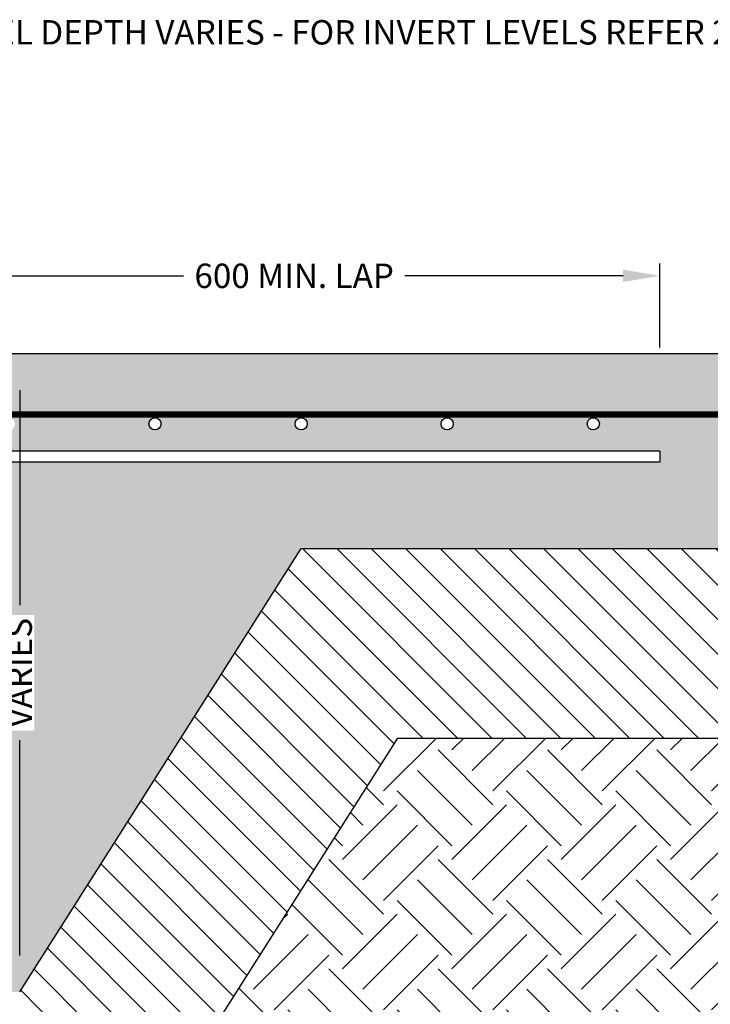
# Model space of a CAD drawing. Units: millimetres. Extents: x -599614 to -573104, y -732988 to -726921.
# Drawn here: x -592035 to -591467, y -731796 to -730988 of the extents above; entities that cross this region are included whole.
import ezdxf
from ezdxf import colors
from ezdxf.entities.mleader import LeaderData, LeaderLine
from ezdxf.math import Vec2, Vec3

# ---------------------------------------------------------------- set-up
doc = ezdxf.new("R2010")
doc.units = ezdxf.units.MM
doc.header["$PDMODE"] = 3
doc.layers.add('Details', color=7, linetype='Continuous')
doc.styles.get("Standard").update_dxf_attribs({"font": 'arial.ttf'})
doc.dimstyles.get("Standard").update_dxf_attribs({"dimscale": 10, "dimtxt": 2, "dimasz": 3, "dimexe": 1, "dimexo": 0.5, "dimgap": 0.5, "dimtad": 0, "dimdec": 0, "dimzin": 0, "dimdsep": 46, "dimtxsty": 'Standard', "dimcen": 0.09, "dimclrd": 3, "dimclre": 3, "dimclrt": 7, "dimadec": 0, "dimazin": 0, "dimtfac": 1, "dimtdec": 0, "dimtofl": 0, "dimtmove": 0, "dimatfit": 3, "dimfxl": 1, "dimtolj": 1, "dimtzin": 0, "dimarcsym": 0})
pattern_1 = [(49.99999999999999, (-11431.79343619046, -2.328306436538696e-10), (91.092334498002, -7.969542769451543), [9.525, -104.775]), (355, (-11431.79343619046, -2.328306436538696e-10), (-17.62171071248467, 95.52842261951757), [7.62, -83.820292085]), (100.4514447, (-11424.20243269046, -0.6641267502328306), (73.47062354517664, 87.55887595609755), [8.095004399999999, -89.04512229999999]), (46.18420000000001, (-11431.79343619046, 25.39999999976717), (135.539520446065, -21.02116396636357), [14.2875, -157.1625]), (96.63555760999995, (-11420.49848619046, 23.64824999976717), (118.7020670257515, 123.7130622988608), [12.14251157, -133.56780408]), (351.1841511700001, (-11431.79343619046, 25.39999999976717), (118.7020670324885, 123.7130622927663), [11.429983535, -125.72986596]), (21, (-11419.09343619046, 19.04999999976717), (75.80719563456624, -51.1325990935438), [9.525, -104.775]), (326.0000000000001, (-11419.09343619046, 19.04999999976717), (30.90101417382354, 92.09398306115963), [7.62, -83.82]), (71.45144499999999, (-11412.77616989046, 14.78895004976717), (106.7082096393581, 40.96138444295262), [8.0950044, -89.04496879999999]), (37.50000000000001, (-11431.79343619046, -2.328306436538696e-10), (1.544301625295908, 42.27751943657655), [0, -82.804, 0, -85.09, 0, -84.1375]), (7.499999999999999, (-11431.79343619046, -2.328306436538696e-10), (33.40983125515287, 50.09028740905975), [0, -48.514, 0, -80.899, 0, -32.0675]), (327.5, (-11460.11443619046, -2.328306436538696e-10), (67.7952975834357, -2.864371996336722), [0, -31.75, 0, -99.06, 0, -131.445]), (317.5, (-11472.81443619046, -2.328306436538696e-10), (74.06459069300902, 12.71324551666651), [0, -41.275, 0, -65.786, 0, -93.345])]

# ---------------------------------------------------------------- blocks, each defined once
blk = doc.blocks.new('*D29')
at = {"layer": 'Defpoints', "color": 0, "transparency": 16777216}
for p in [(-592034.6929845681, -731262.4052128693), (-591947.6484696873, -731262.4052128693), (-592079.7581957845, -731786.3137418949)]:
    blk.add_point(p, dxfattribs=at)
at = {"layer": 'Details', "color": 3, "lineweight": -2, "transparency": 16777216}
for p, q in [((-592034.6929845681, -731292.4052128693), (-592034.6929845681, -731468.9092727437)), ((-592034.6929845681, -731756.3137418949), (-592034.6929845681, -731579.8096820206))]:
    blk.add_line(p, q, dxfattribs=at)
at = {"layer": 'Details', "color": 3, "transparency": 16777216}
for points in [[(-592039.6929845681, -731292.4052128693), (-592029.6929845681, -731292.4052128693), (-592034.6929845681, -731262.4052128693)], [(-592039.6929845681, -731756.3137418949), (-592029.6929845681, -731756.3137418949), (-592034.6929845681, -731786.3137418949)]]:
    blk.add_solid(points, dxfattribs=at)
at = {"layer": 'Details', "color": 7, "transparency": 16777216, "insert": (-592034.6929845681, -731524.3594773819), "char_height": 20, "attachment_point": 5, "rotation": 90, "bg_fill": 3, "box_fill_scale": 1.1, "bg_fill_color": 256, "bg_fill_true_color": 13158600, "bg_fill_transparency": 0}
blk.add_mtext('\\A1;VARIES', dxfattribs=at)
blk = doc.blocks.new('*D32')
at = {"layer": 'Defpoints', "color": 0, "transparency": 16777216}
for p in [(-591509.006687145, -731198.5468367868), (-592109.4784683909, -731262.405212869), (-591509.006687145, -731262.4052128687)]:
    blk.add_point(p, dxfattribs=at)
at = {"layer": 'Details', "color": 3, "lineweight": -2, "transparency": 16777216}
for p, q in [((-592109.4784683909, -731257.405212869), (-592109.4784683909, -731188.5468367868)), ((-591509.006687145, -731257.4052128687), (-591509.006687145, -731188.5468367868)), ((-592079.4784683909, -731198.5468367868), (-591900.0747742208, -731198.5468367868)), ((-591539.006687145, -731198.5468367868), (-591718.410381315, -731198.5468367868))]:
    blk.add_line(p, q, dxfattribs=at)
at = {"layer": 'Details', "color": 3, "transparency": 16777216}
for points in [[(-592079.4784683909, -731193.5468367868), (-592079.4784683909, -731203.5468367868), (-592109.4784683909, -731198.5468367868)], [(-591539.006687145, -731193.5468367868), (-591539.006687145, -731203.5468367868), (-591509.006687145, -731198.5468367868)]]:
    blk.add_solid(points, dxfattribs=at)
at = {"layer": 'Details', "color": 7, "transparency": 16777216, "insert": (-591809.2425777679, -731198.5468367868), "char_height": 20, "attachment_point": 5}
blk.add_mtext('\\A1;600 MIN. LAP', dxfattribs=at)

msp = doc.modelspace()

# ---------------------------------------------------------------- hatches: boundary and pattern name
at = {"layer": 'Details'}
h = msp.add_hatch(dxfattribs=at)
h.set_pattern_fill('AR-CONC', color=8, scale=0.5)
h.set_pattern_definition(pattern_1)
h.paths.add_polyline_path([(-592459.1282987959, -731399.4791478654), (-592460.2479217888, -731399.5441806101), (-592481.1480468886, -731399.5441820234), (-592481.1480468889, -731687.3780218854), (-592477.6521554365, -731695.8178504423), (-592469.2123268796, -731699.3137418947), (-592459.1282987955, -731699.3137418946)], flags=17)
edge = h.paths.add_edge_path(flags=16)
edge.add_arc((-592505.0837668981, -731363.4781513214), 6, 0, 360)
edge = h.paths.add_edge_path()
edge.add_arc((-593277.706102501, -731320.1057813767), 5, 0, 360)
edge = h.paths.add_edge_path()
edge.add_arc((-593157.706102501, -731320.1057813767), 5, 0, 360)
edge = h.paths.add_edge_path()
edge.add_arc((-593037.706102501, -731320.1057813767), 5, 0, 360)
edge = h.paths.add_edge_path()
edge.add_arc((-592917.706102501, -731320.1057813767), 5, 0, 360)
edge = h.paths.add_edge_path()
edge.add_arc((-592797.706102501, -731320.1057813767), 5, 0, 360)
edge = h.paths.add_edge_path()
edge.add_arc((-592677.706102501, -731320.1057813767), 5, 0, 360)
edge = h.paths.add_edge_path(flags=17)
edge.add_arc((-592557.706102501, -731320.1057813767), 5, 0, 360)
h.paths.add_polyline_path([(-592408.4785491762, -731301.323281418), (-592442.87611337, -731335.7208456116), (-592442.87611337, -731374.6378217235), (-592445.7951050657, -731374.6378217235), (-592445.7994748137, -731392.8880744441), (-592445.259461273, -731395.2626787218), (-592445.1386298029, -731397.5867685683), (-592446.240270862, -731398.8092298438), (-592447.4534244498, -731398.87228941), (-592447.4534244494, -731699.3137418947), (-592153.5124900956, -731699.3137418946), (-592153.5124900956, -731398.87228941), (-592154.7256436835, -731398.8092298438), (-592155.8272847425, -731397.5867685683), (-592155.708022746, -731395.3230944569), (-592154.5444083491, -731394.15948006), (-592153.5124900956, -731394.2115488508), (-592153.5124900956, -731392.8880744441), (-592155.1664397316, -731392.8880744441), (-592155.1708094797, -731374.6378217235), (-592158.0898011754, -731374.6378217235), (-592158.0898011754, -731335.7208456116), (-592192.4873653691, -731301.323281418), (-592208.0545927886, -731301.322188981), (-592208.0556852255, -731302.1983234645), (-592216.4221035285, -731302.1994162217), (-592216.9087947699, -731302.6844579348), (-592216.9089220578, -731303.2153823226), (-592214.7164662199, -731303.2153823226), (-592214.7164662199, -731402.6039273522), (-592217.2343409995, -731406.5598532252), (-592207.2343409995, -731580.013907608), (-592246.6787957812, -731628.030884029), (-592300.6244278657, -731649.3137418948), (-592354.0861103539, -731628.030884029), (-592393.5305651356, -731580.013907608), (-592383.5305651356, -731406.6673414307), (-592386.0181928019, -731403.2521368979), (-592386.0181928019, -731303.2320433928), (-592384.0571197753, -731303.2153823224), (-592384.0571197753, -731302.6844579348), (-592384.5454391197, -731302.1983234645), (-592392.9113217568, -731302.1994159016), (-592392.9113217568, -731301.322188981)])
h.paths.add_polyline_path([(-592142.1205569356, -731399.4791478654), (-592141.0009339426, -731399.5441806101), (-592119.8178676562, -731399.5441820234), (-592119.817867656, -731686.0561582377), (-592123.3137591084, -731695.336791192), (-592131.7535876653, -731699.3137418947), (-592142.1205569359, -731699.3137418946)], flags=17)
edge = h.paths.add_edge_path(flags=16)
edge.add_arc((-592043.5427532304, -731320.1057813767), 5, 0, 360)
edge = h.paths.add_edge_path(flags=16)
edge.add_arc((-591923.5427532304, -731320.1057813767), 5, 0, 360)
edge = h.paths.add_edge_path(flags=16)
edge.add_arc((-592085.5427483813, -731363.4781513215), 16.33939926535822, 0, 360)
edge = h.paths.add_edge_path(flags=16)
edge.add_arc((-592131.7535876654, -731687.3780218854), 6, 0, 360)
edge = h.paths.add_edge_path(flags=16)
edge.add_arc((-592469.2123268796, -731687.3780218851), 6, 0, 360)
edge = h.paths.add_edge_path(flags=16)
edge.add_arc((-591803.5427532304, -731320.1057813767), 5, 0, 360)
edge = h.paths.add_edge_path(flags=16)
edge.add_arc((-591683.5427532304, -731320.1057813767), 5, 0, 360)
edge = h.paths.add_edge_path(flags=16)
edge.add_arc((-591563.5427532304, -731320.1057813767), 5, 0, 360)
edge = h.paths.add_edge_path(flags=16)
edge.add_arc((-591323.5427532304, -731320.1057813767), 5, 0, 360)
edge = h.paths.add_edge_path()
edge.add_line((-592034.6929845667, -731786.3137418949), (-591803.4215557884, -731422.4052128692))
edge.add_line((-591803.4215557884, -731422.4052128692), (-591142.1506146608, -731422.4052128692))
edge.add_line((-591142.1506146608, -731422.4052128692), (-591142.1506146608, -731262.4052128692))
edge.add_line((-591142.1506146608, -731262.4052128692), (-591509.006687145, -731342.5424313121))
edge.add_line((-591509.006687145, -731342.5424313121), (-591509.006687145, -731351.5424313121))
edge.add_line((-591509.006687145, -731351.5424313121), (-592095.8821476463, -731351.5424313123))
edge.add_arc((-592095.8821476459, -731363.4781513219), 11.93572000961285, 90.0000000016765, 179.9999999983235)
edge.add_line((-592107.8178676555, -731363.4781513215), (-592107.8178676558, -731392.8740195789))
edge.add_line((-592107.8178676558, -731392.8740195789), (-592056.777192692, -731392.8527655804))
edge.add_line((-592056.777192692, -731392.8527655804), (-592056.4111959465, -731393.238782272))
edge.add_line((-592056.4111959465, -731393.238782272), (-592056.284554239, -731394.0375228267))
edge.add_line((-592056.284554239, -731394.0375228267), (-592056.384537693, -731394.7259769018))
edge.add_line((-592056.384537693, -731394.7259769018), (-592056.5319944546, -731395.0335030154))
edge.add_line((-592056.5319944546, -731395.0335030154), (-592056.777192692, -731395.1883959118))
edge.add_line((-592056.777192692, -731395.1883959118), (-592107.8178676558, -731395.1877370408))
edge.add_line((-592107.8178676558, -731395.1877370408), (-592107.8178676558, -731397.2085559743))
edge.add_line((-592107.8178676558, -731397.2085559743), (-592056.7748526932, -731397.2085559743))
edge.add_line((-592056.7748526932, -731397.2085559743), (-592056.2821623898, -731398.37637114))
edge.add_line((-592056.2821623898, -731398.37637114), (-592056.7748526932, -731399.5441863057))
edge.add_line((-592056.7748526932, -731399.5441863057), (-592107.8178676558, -731399.5441828349))
edge.add_line((-592107.8178676558, -731399.5441828349), (-592107.8178676555, -731687.3780218852))
edge.add_arc((-592131.7535876653, -731687.3780218852), 23.93572000972927, -89.99999999944271, 0, ccw=False)
edge.add_line((-592131.753587665, -731711.3137418948), (-592142.120556936, -731711.3137418947))
edge.add_line((-592142.120556936, -731711.3137418947), (-592142.1205569361, -731786.3137418948))
edge.add_line((-592142.1205569361, -731786.3137418948), (-592034.6929845667, -731786.3137418949))
h.paths.add_polyline_path([(-592192.4888674828, -731276.999078911), (-592192.488457806, -731262.4052128692), (-592192.7713989922, -731276.999078911)])
edge = h.paths.add_edge_path()
edge.add_line((-592566.5558711648, -731351.5424313123), (-592566.5558711648, -731786.3137418949))
edge.add_line((-592566.5558711648, -731786.3137418949), (-592459.1282987953, -731786.3137418948))
edge.add_line((-592459.1282987953, -731786.3137418948), (-592459.1282987954, -731711.3137418947))
edge.add_line((-592459.1282987954, -731711.3137418947), (-592469.21232688, -731711.3137418948))
edge.add_arc((-592469.2123268798, -731687.3780218852), 23.93572000961285, 180.0000000002787, 269.99999999972135, ccw=False)
edge.add_line((-592493.1480468893, -731687.3780218853), (-592493.1480468891, -731399.5441828349))
edge.add_line((-592493.1480468891, -731399.5441828349), (-592544.4740030383, -731399.5441863057))
edge.add_line((-592544.4740030383, -731399.5441863057), (-592544.9666933416, -731398.37637114))
edge.add_line((-592544.9666933416, -731398.37637114), (-592544.4740030383, -731397.2085559743))
edge.add_line((-592544.4740030383, -731397.2085559743), (-592507.4552250024, -731397.2085559743))
edge.add_line((-592507.4552250024, -731397.2085559743), (-592507.2300567287, -731395.1879141877))
edge.add_line((-592507.2300567287, -731395.1879141877), (-592544.4716630394, -731395.1883959118))
edge.add_line((-592544.4716630394, -731395.1883959118), (-592544.7168612769, -731395.0335030154))
edge.add_line((-592544.7168612769, -731395.0335030154), (-592544.8643180385, -731394.7259769018))
edge.add_line((-592544.8643180385, -731394.7259769018), (-592544.9643014924, -731394.0375228267))
edge.add_line((-592544.9643014924, -731394.0375228267), (-592544.837659785, -731393.238782272))
edge.add_line((-592544.837659785, -731393.238782272), (-592544.4716630394, -731392.8527655804))
edge.add_line((-592544.4716630394, -731392.8527655804), (-592493.1480468891, -731392.8740195789))
edge.add_line((-592493.1480468891, -731392.8740195789), (-592493.1480468893, -731363.4781513215))
edge.add_arc((-592505.083766899, -731363.4781513219), 11.93572000961285, 1.676507141412979e-09, 89.99999999832349)
edge.add_line((-592505.0837668986, -731351.5424313123), (-592566.5558711648, -731351.5424313123))
edge = h.paths.add_edge_path()
edge.add_line((-592566.5558711648, -731323.4373159026), (-592566.5558711647, -731339.5424313121))
edge.add_line((-592566.5558711647, -731339.5424313121), (-592505.0837668983, -731339.5424313121))
edge.add_arc((-592505.0837668984, -731363.4781513216), 23.93572000949644, 0, 89.99999999972141, ccw=False)
edge.add_line((-592481.1480468889, -731363.4781513216), (-592481.1480468886, -731392.8789889867))
edge.add_line((-592481.1480468886, -731392.8789889867), (-592460.7822484319, -731392.8880744441))
edge.add_line((-592460.7822484319, -731392.8880744441), (-592460.7822484319, -731329.6479882625))
edge.add_line((-592460.7822484319, -731329.6479882625), (-592460.5964091951, -731329.6479882624))
edge.add_line((-592460.5964091951, -731329.6479882624), (-592460.5964091956, -731329.5673862554))
edge.add_line((-592460.5964091956, -731329.5673862554), (-592544.822490445, -731329.567391951))
edge.add_line((-592544.822490445, -731329.567391951), (-592545.3151807484, -731328.3995767853))
edge.add_line((-592545.3151807484, -731328.3995767853), (-592544.822490445, -731327.2317616196))
edge.add_line((-592544.822490445, -731327.2317616196), (-592460.7457907079, -731327.2317616196))
edge.add_line((-592460.7457907079, -731327.2317616196), (-592461.8482535089, -731326.1300657124))
edge.add_line((-592461.8482535089, -731326.1300657124), (-592461.4709832479, -731325.2105315556))
edge.add_line((-592461.4709832479, -731325.2105315556), (-592544.8201504461, -731325.2116015571))
edge.add_line((-592544.8201504461, -731325.2116015571), (-592545.3128407495, -731324.0437863914))
edge.add_line((-592545.3128407495, -731324.0437863914), (-592544.8199782881, -731322.8759712969))
edge.add_line((-592544.8199782881, -731322.8759712969), (-592459.5572023746, -731322.9112800894))
edge.add_line((-592459.5572023746, -731322.9112800894), (-592459.1282987959, -731323.0490229017))
edge.add_line((-592459.1282987959, -731323.0490229017), (-592459.1282987959, -731315.9160550229))
edge.add_line((-592459.1282987959, -731315.9160550229), (-592447.4534244498, -731315.9160550229))
edge.add_line((-592447.4534244498, -731315.9160550229), (-592447.4534244498, -731324.2166398996))
edge.add_line((-592447.4534244498, -731324.2166398996), (-592446.769993603, -731324.1826857053))
edge.add_line((-592446.769993603, -731324.1826857053), (-592445.6063792061, -731325.3463001022))
edge.add_line((-592445.6063792061, -731325.3463001022), (-592446.6491621329, -731326.5067755517))
edge.add_line((-592446.6491621329, -731326.5067755517), (-592445.4855477359, -731327.6703899486))
edge.add_line((-592445.4855477359, -731327.6703899486), (-592446.5887582687, -731328.832435489))
edge.add_line((-592446.5887582687, -731328.832435489), (-592447.4534244498, -731328.8773807251))
edge.add_line((-592447.4534244498, -731328.8773807251), (-592447.4534244499, -731329.6479882625))
edge.add_line((-592447.4534244499, -731329.6479882625), (-592445.7994748137, -731329.6479882625))
edge.add_line((-592445.7994748137, -731329.6479882625), (-592445.7940126287, -731334.5115178394))
edge.add_line((-592445.7940126287, -731334.5115178394), (-592411.3953559981, -731300.112861209))
edge.add_line((-592411.3953559981, -731300.112861209), (-592411.3953559981, -731292.4052128693))
edge.add_line((-592411.3953559981, -731292.4052128693), (-592566.5558711648, -731323.4373159026))
edge = h.paths.add_edge_path(flags=16)
edge.add_arc((-591443.5427532304, -731320.1057813767), 5, 0, 360)
edge = h.paths.add_edge_path()
edge.add_line((-592189.5705585473, -731276.999078911), (-592189.8534997334, -731276.999078911))
edge.add_line((-592189.8534997334, -731276.999078911), (-592189.5705585473, -731300.112861209))
edge.add_line((-592189.5705585473, -731300.112861209), (-592155.4548431027, -731334.5115178394))
edge.add_line((-592155.4548431027, -731334.5115178394), (-592155.4493809177, -731329.6479882625))
edge.add_line((-592155.4493809177, -731329.6479882625), (-592153.7954312816, -731329.6479882625))
edge.add_line((-592153.7954312816, -731329.6479882625), (-592153.7954312817, -731328.8773807251))
edge.add_line((-592153.7954312817, -731328.8773807251), (-592154.6600974627, -731328.832435489))
edge.add_line((-592154.6600974627, -731328.832435489), (-592155.7633079955, -731327.6703899486))
edge.add_line((-592155.7633079955, -731327.6703899486), (-592154.5996935986, -731326.5067755517))
edge.add_line((-592154.5996935986, -731326.5067755517), (-592155.6424765254, -731325.3463001022))
edge.add_line((-592155.6424765254, -731325.3463001022), (-592154.4788621285, -731324.1826857053))
edge.add_line((-592154.4788621285, -731324.1826857053), (-592153.7954312817, -731324.2166398996))
edge.add_line((-592153.7954312817, -731324.2166398996), (-592153.7954312817, -731315.9160550229))
edge.add_line((-592153.7954312817, -731315.9160550229), (-592142.1205569356, -731315.9160550229))
edge.add_line((-592142.1205569356, -731315.9160550229), (-592142.1205569356, -731323.0490229017))
edge.add_line((-592142.1205569356, -731323.0490229017), (-592141.6916533569, -731322.9112800894))
edge.add_line((-592141.6916533569, -731322.9112800894), (-592056.4288774433, -731322.8759712969))
edge.add_line((-592056.4288774433, -731322.8759712969), (-592055.9360149819, -731324.0437863914))
edge.add_line((-592055.9360149819, -731324.0437863914), (-592056.4287052853, -731325.2116015571))
edge.add_line((-592056.4287052853, -731325.2116015571), (-592139.7778724836, -731325.2105315556))
edge.add_line((-592139.7778724836, -731325.2105315556), (-592139.4006022225, -731326.1300657124))
edge.add_line((-592139.4006022225, -731326.1300657124), (-592140.5030650236, -731327.2317616196))
edge.add_line((-592140.5030650236, -731327.2317616196), (-592056.4263652865, -731327.2317616196))
edge.add_line((-592056.4263652865, -731327.2317616196), (-592055.9336749831, -731328.3995767853))
edge.add_line((-592055.9336749831, -731328.3995767853), (-592056.4263652865, -731329.567391951))
edge.add_line((-592056.4263652865, -731329.567391951), (-592140.6524465359, -731329.5673862554))
edge.add_line((-592140.6524465359, -731329.5673862554), (-592140.6524465363, -731329.6479882624))
edge.add_line((-592140.6524465363, -731329.6479882624), (-592140.4666072995, -731329.6479882625))
edge.add_line((-592140.4666072995, -731329.6479882625), (-592140.4666072995, -731392.8880744441))
edge.add_line((-592140.4666072995, -731392.8880744441), (-592119.8178676562, -731392.8732949537))
edge.add_line((-592119.8178676562, -731392.8732949537), (-592119.817867656, -731363.4781513216))
edge.add_arc((-592100.702343321, -731361.1821856702), 19.25291481496894, 75.50107343619601, 186.8489864688533, ccw=False)
edge.add_line((-592095.8821476465, -731342.5424313121), (-591509.006687145, -731342.5424313121))
edge.add_line((-591509.006687145, -731342.5424313121), (-591142.1506146608, -731262.4052128692))
edge.add_line((-591142.1506146608, -731262.4052128692), (-592192.488457806, -731262.4052128692))
edge.add_line((-592192.488457806, -731262.4052128692), (-592192.4888674828, -731276.999078911))
edge.add_line((-592192.4888674828, -731276.999078911), (-592189.5705585473, -731276.999078911))
h = msp.add_hatch(dxfattribs=at)
h.set_pattern_fill('AR-CONC', color=8, scale=0.5)
h.set_pattern_definition(pattern_1)
h.paths.add_polyline_path([(-591208.5427532304, -731320.1057813767, -1), (-591198.5427532304, -731320.1057813767, -1)], flags=16)
h.paths.add_polyline_path([(-592153.5124900956, -731711.3137418947), (-592300.6244278657, -731711.3137418948), (-592447.4534244493, -731711.3137418948), (-592447.4534244492, -731786.3137418948), (-592153.5124900956, -731786.3137418947)])
h = msp.add_hatch(dxfattribs=at)
h.set_pattern_fill('_USER', color=8, scale=20, angle=135, pattern_type=0)
h.set_pattern_definition([(135, (-11431.79343619046, 31.3555560746463), (-14.14213562373095, -14.14213562373095), [])])
h.paths.add_polyline_path([(-591142.1506146608, -731422.4052128692), (-591803.4215557884, -731422.4052128692), (-592034.6929845667, -731786.3137418947), (-592141.8376157494, -731786.8844076616), (-592141.8376157494, -731936.8844076615), (-591952.3011196834, -731936.8844076614), (-591724.2103862014, -731577.9807430612), (-591142.1506146609, -731577.9807430612)])
h.paths.add_polyline_path([(-592153.5124900956, -731786.8844076615), (-592447.4534244491, -731786.8844076617), (-592447.4534244488, -731936.8844076617), (-592153.5124900956, -731936.8844076615)])
h.paths.add_polyline_path([(-592459.1282987952, -731786.8844076617), (-592566.5558711648, -731786.3137418949), (-592566.5558711648, -731323.4373159026), (-593372.851799748, -731323.4373159026), (-593372.851799748, -731473.4373159026), (-592716.5558711648, -731473.4373159026), (-592716.5558711648, -731936.8844076619), (-592459.128298795, -731936.8844076617)])
h = msp.add_hatch(dxfattribs=at)
h.set_pattern_fill('EARTH', color=8, scale=10, angle=45)
h.set_pattern_definition([(45, (-11431.79343619046, -2.328306436538696e-10), (0, 89.80256121069154), [63.5, -63.5]), (45, (-11448.63141641747, 16.83798022677183), (0, 89.80256121069154), [63.5, -63.5]), (45, (-11465.46939664447, 33.6759604537765), (0, 89.80256121069154), [63.5, -63.5]), (135, (-11465.46939664447, 44.90128060511294), (-89.80256121069154, 0), [63.5, -63.5]), (135, (-11448.63141641747, 61.73926083211761), (-89.80256121069154, 0), [63.5, -63.5]), (135, (-11431.79343619046, 78.57724105912227), (-89.80256121069154, 0), [63.5, -63.5])])
h.paths.add_polyline_path([(-592447.453424449, -731936.8844076619), (-592447.4534244486, -732180.1516898905), (-592453.2908616216, -732194.5657024973), (-592459.1282987946, -732180.1516898901), (-592459.1282987951, -731936.8844076619), (-592716.5558711648, -731936.8844076619), (-592716.5558711648, -731473.4373159026), (-593372.851799748, -731473.4373159026), (-593372.8517997481, -731819.2492384955), (-593385.7306001504, -731823.9367384952), (-593359.9729993438, -731833.3117384952), (-593372.8517997481, -731837.9992384955), (-593372.8517997481, -732430.1570749632), (-593364.1049935456, -732429.5169995647), (-593355.3582011509, -732428.8779940169), (-593346.6114363716, -732428.241128171), (-593337.8647130153, -732427.6074718765), (-593329.1180448899, -732426.9780949852), (-593320.371445803, -732426.3540673476), (-593311.6249295622, -732425.7364588142), (-593302.8785099755, -732425.1263392362), (-593294.1322008503, -732424.5247784634), (-593285.3860159945, -732423.9328463472), (-593276.6399692157, -732423.3516127382), (-593267.8940743216, -732422.7821474872), (-593259.14834512, -732422.2255204448), (-593250.4027954184, -732421.6828014615), (-593241.6574390248, -732421.1550603886), (-593232.9122897467, -732420.6433670763), (-593224.167361392, -732420.1487913753), (-593215.4226677681, -732419.6724031369), (-593206.6782226827, -732419.2152722112), (-593197.934039944, -732418.7784684489), (-593189.190133359, -732418.3630617012), (-593180.4465167361, -732417.9701218186), (-593171.7032038824, -732417.6007186519), (-593162.960208606, -732417.2559220514), (-593154.2175447146, -732416.9368018684), (-593145.4752260154, -732416.6444279533), (-593136.7332663167, -732416.3798701566), (-593127.9916794262, -732416.1441983297), (-593119.2504791511, -732415.9384823224), (-593110.5096792995, -732415.7637919864), (-593101.769293679, -732415.6211971717), (-593093.0293360972, -732415.5117677292), (-593084.2898203619, -732415.4365735097), (-593075.550760281, -732415.3966843641), (-593066.8121696617, -732415.3931701427), (-593058.0740623121, -732415.4271006964), (-593049.33645204, -732415.4995458759), (-593040.5993526528, -732415.6115755321), (-593031.8627779584, -732415.7642595156), (-593023.1267417643, -732415.958667677), (-593014.3912578784, -732416.195869867), (-593005.6563386498, -732416.4767851664), (-592996.9219829, -732416.8009342204), (-592988.1881821156, -732417.1670793919), (-592979.4549277104, -732417.5739755406), (-592970.7222110977, -732418.0203775264), (-592961.9900236917, -732418.5050402102), (-592953.2583569061, -732419.026718451), (-592944.5272021546, -732419.5841671099), (-592935.796550851, -732420.1761410463), (-592927.066394409, -732420.8013951206), (-592918.3367242425, -732421.4586841929), (-592909.6075317652, -732422.1467631228), (-592900.8788083909, -732422.8643867706), (-592892.1505455334, -732423.6103099971), (-592883.4227346064, -732424.3832876615), (-592874.6953670237, -732425.1820746241), (-592865.968434199, -732426.0054257449), (-592857.2419275463, -732426.8520958844), (-592848.5158384793, -732427.7208399021), (-592839.7901584116, -732428.6104126584), (-592831.064878757, -732429.5195690135), (-592822.3399909294, -732430.4470638273), (-592813.6154863423, -732431.3916519597), (-592804.8913564099, -732432.3520882712), (-592796.1675925457, -732433.3271276215), (-592787.4441861637, -732434.315524871), (-592778.7211286774, -732435.3160348794), (-592769.9984115007, -732436.327412507), (-592761.2760260473, -732437.348412614), (-592752.553963731, -732438.3777900601), (-592743.8322159656, -732439.4142997058), (-592735.110774165, -732440.4566964108), (-592726.3896297428, -732441.5037350357), (-592717.6687741128, -732442.5541704398), (-592708.9481986888, -732443.6067574839), (-592700.2278948845, -732444.6602510277), (-592691.5078541138, -732445.7134059314), (-592682.7880677904, -732446.7649770549), (-592674.0685273281, -732447.8137192586), (-592665.3492241406, -732448.8583874023), (-592656.6301496417, -732449.8977363461), (-592647.9112952454, -732450.9305209504), (-592639.1926523651, -732451.9554960749), (-592630.4742124147, -732452.9714165798), (-592621.7559668081, -732453.977037325), (-592613.0379069592, -732454.971113171), (-592604.3200242812, -732455.9523989775), (-592595.6023101883, -732456.9196496047), (-592586.8847560944, -732457.8716199128), (-592578.167353413, -732458.8070647616), (-592569.4500935578, -732459.7247390116), (-592560.732967943, -732460.6233975225), (-592552.015967982, -732461.5017951544), (-592543.2990850885, -732462.3586867674), (-592534.5823106767, -732463.1928272219), (-592525.8656361599, -732464.0029713777), (-592517.1490529523, -732464.7878740947), (-592508.4325524673, -732465.5462902331), (-592499.7161261189, -732466.2769746535), (-592490.9997653208, -732466.9786822151), (-592482.2834614869, -732467.6501677785), (-592473.5672060306, -732468.2901862038), (-592464.8509903663, -732468.8974923508), (-592456.1348059071, -732469.4708410798), (-592447.4186440671, -732470.008987251), (-592438.70249626, -732470.5106857242), (-592429.9863538999, -732470.9746913596), (-592421.2702084002, -732471.3997590172), (-592412.5540511747, -732471.784643557), (-592403.8378736371, -732472.1280998392), (-592395.1216672015, -732472.4288827241), (-592386.4054232815, -732472.6857470714), (-592377.6891332907, -732472.8974477412), (-592368.9727886431, -732473.062739594), (-592360.2563807524, -732473.1803774895), (-592351.5399010325, -732473.2491162878), (-592342.8233408969, -732473.267710849), (-592334.1066917595, -732473.2349160332), (-592325.389945034, -732473.1494867007), (-592316.6730921348, -732473.010177711), (-592307.9561244745, -732472.8157439248), (-592299.239033468, -732472.5649402018), (-592290.5218105282, -732472.2565214023), (-592281.8044475819, -732471.8895288014), (-592273.0869403797, -732471.4651414468), (-592264.3692864018, -732470.9855048152), (-592255.6514831361, -732470.4527691231), (-592246.9335280717, -732469.8690845869), (-592238.2154186965, -732469.2366014218), (-592229.4971524994, -732468.5574698444), (-592220.7787269683, -732467.8338400703), (-592212.0601395919, -732467.0678623162), (-592203.3413878587, -732466.2616867973), (-592194.622469257, -732465.4174637301), (-592185.9033812752, -732464.5373433306), (-592177.1841214017, -732463.6234758148), (-592168.4646871251, -732462.6780113988), (-592159.7450759336, -732461.7031002985), (-592151.0252853158, -732460.70089273), (-592142.3053127602, -732459.6735389093), (-592133.5851557548, -732458.6231890523), (-592124.8648117885, -732457.5519933752), (-592116.1442783495, -732456.4621020941), (-592107.4235529263, -732455.3556654247), (-592098.7026330072, -732454.2348335832), (-592089.9815160808, -732453.101756786), (-592081.2601996353, -732451.9585852487), (-592072.5386811594, -732450.8074691873), (-592063.8169581412, -732449.6505588181), (-592055.0950280693, -732448.4900043568), (-592046.3728884322, -732447.3279560198), (-592037.6505367182, -732446.1665640228), (-592028.9279704158, -732445.007978582), (-592020.2051870134, -732443.8543499133), (-592011.4821839994, -732442.7078282329), (-592002.7589588623, -732441.5705637566), (-591994.0355090903, -732440.4447067009), (-591985.311832172, -732439.3324072812), (-591976.5879255959, -732438.2358157141), (-591967.8637868502, -732437.1570822153), (-591959.1394134236, -732436.0983570006), (-591950.4148028042, -732435.0617902868), (-591941.6899524808, -732434.0495322892), (-591932.9648599416, -732433.0637332238), (-591924.2395226752, -732432.1065433072), (-591915.5139381696, -732431.180112755), (-591906.7881039134, -732430.2865917834), (-591898.0620173953, -732429.4281306085), (-591889.3356761035, -732428.6068794462), (-591880.6090775266, -732427.8249885126), (-591871.8822191526, -732427.0846080235), (-591863.1550984705, -732426.3878881951), (-591854.4277129682, -732425.7369792433), (-591845.7000601346, -732425.1340313847), (-591836.9721374578, -732424.5811948346), (-591828.2439424262, -732424.0806198092), (-591819.5154725284, -732423.6344565247), (-591810.7867252528, -732423.2448551971), (-591802.0576980877, -732422.9139660425), (-591793.3283885216, -732422.6439392767), (-591784.598794043, -732422.4369251158), (-591775.86891214, -732422.295073776), (-591767.1387403015, -732422.2205354733), (-591758.4082760157, -732422.2154604234), (-591749.6775167709, -732422.2819988427), (-591740.9464600557, -732422.4223009471), (-591732.2151033584, -732422.6385169525), (-591723.4834441675, -732422.932797075), (-591714.7514799715, -732423.307291531), (-591706.0192082587, -732423.764150536), (-591697.2866265177, -732424.3055243064), (-591688.5537322365, -732424.9335630576), (-591679.820522904, -732425.6504170065), (-591671.0869960084, -732426.4582363685), (-591662.353149344, -732427.3591531272), (-591653.6190201994, -732428.3529455923), (-591644.8847239356, -732429.4347393349), (-591636.1503850769, -732430.5991137946), (-591627.416128148, -732431.8406484114), (-591618.6820776738, -732433.1539226249), (-591609.9483581786, -732434.533515875), (-591601.2150941875, -732435.9740076015), (-591592.4824102249, -732437.469977244), (-591583.7504308155, -732439.0160042427), (-591575.0192804841, -732440.606668037), (-591566.2890837548, -732442.2365480668), (-591557.5599651529, -732443.9002237719), (-591548.832049203, -732445.5922745923), (-591540.1054604296, -732447.3072799674), (-591531.3803233573, -732449.0398193372), (-591522.6567625109, -732450.7844721416), (-591513.9349024151, -732452.5358178201), (-591505.2148675943, -732454.2884358129), (-591496.4967825735, -732456.0369055595), (-591487.7807718773, -732457.7758064996), (-591479.0669600301, -732459.4997180733), (-591470.3554715568, -732461.2032197202), (-591461.6464309819, -732462.8808908801), (-591452.9399628305, -732464.5273109929), (-591444.2361916266, -732466.1370594982), (-591435.5352418954, -732467.7047158361), (-591426.8372381612, -732469.2248594459), (-591418.142304949, -732470.6920697679), (-591409.4505667833, -732472.1009262416), (-591400.7621481887, -732473.4460083069), (-591392.07717369, -732474.7218954036), (-591383.3957678118, -732475.9231669714), (-591374.7180550786, -732477.0444024501), (-591366.0441600153, -732478.0801812797), (-591357.3742071466, -732479.0250828997), (-591348.7083209968, -732479.87368675), (-591340.0466260911, -732480.6205722706), (-591331.3892469537, -732481.2603189009), (-591322.7363081095, -732481.7875060809), (-591314.0879340832, -732482.1967132505), (-591305.4442493992, -732482.4825198491), (-591296.8053785824, -732482.6395053172), (-591288.1714461575, -732482.6622490939), (-591279.542576649, -732482.5453306194), (-591270.9188945817, -732482.2833293332), (-591262.3005244801, -732481.8708246753), (-591253.687590869, -732481.3023960853), (-591245.0802182731, -732480.5726230032), (-591236.4785312169, -732479.6760848688), (-591227.8826542238, -732478.6073611698), (-591219.2925839501, -732477.3651597573), (-591210.707839882, -732475.9635946574), (-591202.1278302186, -732474.4203729457), (-591193.5519631597, -732472.7532016987), (-591184.9796469043, -732470.9797879932), (-591176.410289652, -732469.1178389054), (-591167.8432996022, -732467.1850615118), (-591159.278084954, -732465.1991628889), (-591150.7140539072, -732463.1778501133), (-591142.1506146609, -732461.1388302611), (-591142.1506146609, -731837.9992384955), (-591129.2718142566, -731833.3117384952), (-591155.0294150632, -731823.9367384952), (-591142.1506146609, -731819.2492384955), (-591142.1506146609, -731577.9807430612), (-591724.2103862014, -731577.9807430612), (-591952.3011196834, -731936.8844076614), (-592141.8376157494, -731936.8844076616), (-592141.8376157494, -732180.1516898903), (-592147.6750529226, -732194.5657024973), (-592153.5124900956, -732180.1516898904), (-592153.5124900956, -731936.8844076616)])

# ---------------------------------------------------------------- linework, layer by layer
for p, q in [((-592192.488457806, -731262.4052128692), (-591142.1506146608, -731262.4052128692)), ((-591509.006687145, -731342.5424313121), (-591509.006687145, -731351.5424313121)), ((-591803.4215557884, -731422.4052128692), (-591142.1506146608, -731422.4052128692)), ((-591724.2103862014, -731577.9807430612), (-591142.1506146609, -731577.9807430612))]:
    msp.add_line(p, q, dxfattribs=at)
for centre in [(-591923.5427532304, -731320.1057813767), (-591803.5427532304, -731320.1057813767), (-591683.5427532304, -731320.1057813767), (-591563.5427532304, -731320.1057813767)]:
    msp.add_circle(centre, 5, dxfattribs=at)

# ---------------------------------------------------------------- leaders
ml = msp.add_multileader_mtext('Standard', dxfattribs=at)
ml.set_content('CHANNEL DEPTH VARIES - FOR INVERT LEVELS REFER 200 SERIES DATA SHEET', color=7)
ml.set_leader_properties(color=3, linetype='Continuous')
ml.build(insert=Vec2(0, 0))
ml.multileader.update_dxf_attribs({"text_right_attachment_type": 3, "dogleg_length": 2, "arrow_head_size": 25, "scale": 10})
ctx = ml.context
ctx.base_point, ctx.scale, ctx.char_height, ctx.arrow_head_size, ctx.landing_gap_size, ctx.plane_origin = Vec3(-592155.5281424655, -730998.8560113395), 10, 20, 25, 7.5, Vec3(-592263.9554845936, -731361.463923004)
ctx.right_attachment = 3
notes = []
notes.append((ctx, [(0, (1, 1, 0), (-592175.5281424655, -730998.8560113395), (1, 0), 20, [(0, [(-592327.3552691098, -731460.6449539735)], 0, [])])]))
ctx.mtext.insert, ctx.mtext.width, ctx.mtext.flow_direction = Vec3(-592148.0281424655, -730988.6854792795), 558.2720139878802, 5
for ctx, leaders in notes:
    for number, flags, end, landing, length, lines in leaders:
        leader = LeaderData()
        leader.index, (leader.has_last_leader_line, leader.has_dogleg_vector, leader.attachment_direction) = number, flags
        leader.last_leader_point, leader.dogleg_vector, leader.dogleg_length = Vec3(end), Vec3(landing), length
        for number, points, colour, breaks in lines:
            line = LeaderLine()
            line.index, line.vertices, line.color, line.breaks = number, Vec3.list(points), colors.encode_raw_color(colour), breaks
            leader.lines.append(line)
        ctx.leaders.append(leader)

# ---------------------------------------------------------------- next in the draw order: dimensions: what is measured, and where the dimension line sits
dim = msp.add_linear_dim(base=(-592034.6929845681, -731262.4052128693), p1=(-592079.7581957843, -731786.3137418947), p2=(-591947.6484696871, -731262.405212869), angle=90, text='VARIES', dimstyle='Standard', override={"dimse1": 1, "dimse2": 1, "dimfxlon": 0, "dimtfill": 1}, dxfattribs=at)
dim.commit()
dim.dimension.update_dxf_attribs({"geometry": '*D29', "text_midpoint": (-592034.6929845681, -731524.3594773819)})

# ---------------------------------------------------------------- next in the draw order: linework, layer by layer
for p, q in [((-591509.006687145, -731342.5424313121), (-592095.8821476467, -731342.5424313121)), ((-591509.006687145, -731351.5424313121), (-592095.8821476465, -731351.5424313123)), ((-592034.6929845664, -731786.3137418947), (-591803.4215557884, -731422.4052128692)), ((-591952.3011196834, -731936.8844076614), (-591724.2103862014, -731577.9807430612))]:
    msp.add_line(p, q, dxfattribs=at)
at = {"layer": 'Details', "const_width": 5}
msp.add_lwpolyline([(-592108.5255479463, -731312.4052128692), (-591142.1506146608, -731312.4052128692)], dxfattribs=at)

# ---------------------------------------------------------------- next in the draw order: dimensions: what is measured, and where the dimension line sits
at = {"layer": 'Details'}
dim = msp.add_linear_dim(base=(-591509.006687145, -731198.5468367868), p1=(-592109.4784683909, -731262.405212869), p2=(-591509.006687145, -731262.4052128687), text='<> MIN. LAP', dimstyle='Standard', dxfattribs=at)
dim.commit()
dim.dimension.update_dxf_attribs({"geometry": '*D32', "text_midpoint": (-591809.2425777679, -731198.5468367868)})

doc.saveas('drawing.dxf')
